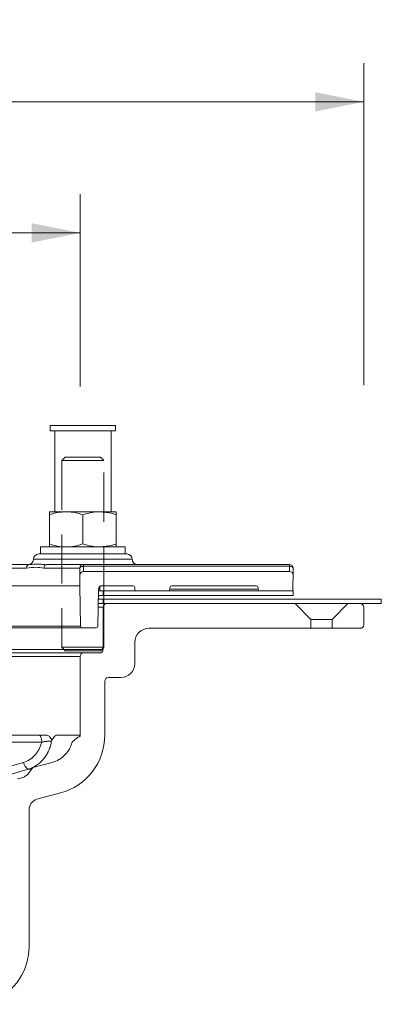
# Model space of a CAD drawing. Units: millimetres. Extents: x 187 to 674, y -2 to 820.
# Drawn here: x 571 to 674, y 540 to 820 of the extents above; entities that cross this region are included whole.
import ezdxf

# ---------------------------------------------------------------- set-up
doc = ezdxf.new("R2010")
doc.units = ezdxf.units.MM
doc.header["$LTSCALE"] = 11
doc.linetypes.add('HIDDEN', pattern=[1.905, 1.27, -0.635])
doc.styles.add('SLDTEXTSTYLE0', font='TXT', dxfattribs={"width": 0.605})
doc.dimstyles.new('SLDDIMSTYLE0', dxfattribs={"dimtxt": 16.950903, "dimasz": 13.75, "dimexe": 0, "dimexo": 0.0625, "dimgap": 4.237726, "dimtad": 1, "dimdec": 0, "dimrnd": 1e-09, "dimzin": 12, "dimdsep": 46, "dimtxsty": 'SLDTEXTSTYLE0', "dimsah": 1, "dimcen": 0.09, "dimadec": 0, "dimazin": 3, "dimtfac": 1, "dimtdec": 0, "dimtofl": 0, "dimtmove": 0, "dimatfit": 3, "dimfxl": 0, "dimfrac": 2, "dimtolj": 1, "dimtzin": 12, "dimarcsym": 0})

# ---------------------------------------------------------------- blocks, each defined once
blk = doc.blocks.new('_D_3')
at = {"color": 7, "linetype": 'Continuous', "lineweight": 18}
for p, q in [((379.93, 248.43), (379.93, 164.53)), ((607.93, 247.45), (607.93, 164.53)), ((607.93, 175.53), (379.93, 175.53))]:
    blk.add_line(p, q, dxfattribs=at)
for points in [[(379.93, 175.53), (393.68, 172.78), (393.68, 178.28)], [(607.93, 175.53), (594.18, 178.28), (594.18, 172.78)]]:
    blk.add_solid(points, dxfattribs=at)
at = {"color": 7, "linetype": 'Continuous', "lineweight": 18, "char_height": 17.462, "attachment_point": 1, "style": 'SLDTEXTSTYLE0'}
for s, insert in [('%%c', (462.16, 198.04)), ('228', (486.89, 198.04))]:
    blk.add_mtext(s, dxfattribs=dict(at, insert=insert))
blk = doc.blocks.new('_D_6')
at = {"color": 7, "linetype": 'Continuous', "lineweight": 18}
for p, q in [((399.43, 717.17), (399.43, 770.04)), ((588.43, 715.4), (588.43, 770.04)), ((399.43, 759.04), (588.43, 759.04))]:
    blk.add_line(p, q, dxfattribs=at)
for points in [[(399.43, 759.04), (413.18, 756.29), (413.18, 761.79)], [(588.43, 759.04), (574.68, 761.79), (574.68, 756.29)]]:
    blk.add_solid(points, dxfattribs=at)
at = {"color": 7, "linetype": 'Continuous', "lineweight": 18, "char_height": 17.462, "attachment_point": 1, "style": 'SLDTEXTSTYLE0'}
for s, insert in [('%%c', (462.16, 781.55)), ('189', (486.89, 781.55))]:
    blk.add_mtext(s, dxfattribs=dict(at, insert=insert))
blk = doc.blocks.new('_D_7')
at = {"color": 7, "linetype": 'Continuous', "lineweight": 18}
for p, q in [((318.93, 716.22), (318.93, 807.24)), ((668.93, 715.83), (668.93, 807.24)), ((668.93, 796.24), (318.93, 796.24))]:
    blk.add_line(p, q, dxfattribs=at)
for points in [[(318.93, 796.24), (332.68, 793.49), (332.68, 798.99)], [(668.93, 796.24), (655.18, 798.99), (655.18, 793.49)]]:
    blk.add_solid(points, dxfattribs=at)
at = {"color": 7, "linetype": 'Continuous', "lineweight": 18, "char_height": 17.462, "attachment_point": 1, "style": 'SLDTEXTSTYLE0'}
for s, insert in [('%%c', (462.16, 818.75)), ('350', (486.89, 818.75))]:
    blk.add_mtext(s, dxfattribs=dict(at, insert=insert))

msp = doc.modelspace()

# ---------------------------------------------------------------- hatches: boundary and pattern name
at = {"linetype": 'Continuous', "lineweight": 18}
h = msp.add_hatch(dxfattribs=at)
h.set_pattern_fill('AR-PARQ1', scale=11, style=0)
edge = h.paths.add_edge_path(flags=0)
edge.add_arc((613.43, 657.87), 0.5, 270, 360)
edge.add_line((613.93, 657.87), (613.93, 658.37))
edge.add_arc((614.43, 658.37), 0.5, 90, 180, ccw=False)
edge.add_line((614.43, 658.87), (638.43, 658.87))
edge.add_arc((638.43, 658.37), 0.5, 0, 90, ccw=False)
edge.add_line((638.93, 658.37), (638.93, 657.87))
edge.add_arc((639.43, 657.87), 0.5, 180, 270)
edge.add_line((639.43, 657.37), (648.83, 657.37))
edge.add_line((648.83, 657.37), (648.83, 658.87))
edge.add_line((648.83, 658.87), (648.88, 661.85))
edge.add_arc((647.88, 661.87), 1, 359, 450)
edge.add_line((647.88, 662.87), (589.38, 662.87))
edge.add_arc((589.38, 661.87), 1, 90, 179)
edge.add_line((588.38, 661.88), (588.33, 658.87))
edge.add_line((588.33, 658.87), (588.53, 647.36))
edge.add_arc((589.03, 647.37), 0.5, 181, 270)
edge.add_line((589.03, 646.87), (592.94, 646.87))
edge.add_arc((592.94, 647.37), 0.5, 270, 359)
edge.add_line((593.44, 647.36), (593.62, 657.88))
edge.add_arc((594.62, 657.87), 1, 90, 179, ccw=False)
edge.add_line((594.62, 658.87), (603.43, 658.87))
edge.add_arc((603.43, 658.37), 0.5, 0, 90, ccw=False)
edge.add_line((603.93, 658.37), (603.93, 657.87))
edge.add_arc((604.43, 657.87), 0.5, 180, 270)
edge.add_line((604.43, 657.37), (613.43, 657.37))

# ---------------------------------------------------------------- linework, layer by layer
at = {"color": 7, "linetype": 'Continuous', "lineweight": 18}
for p, q in [((579.94, 704.37), (579.94, 702.87)), ((579.94, 704.37), (589.19, 704.37)), ((579.94, 702.87), (589.19, 702.87)), ((581.19, 702.87), (581.19, 679.87)), ((589.19, 704.37), (598.44, 704.37)), ((589.19, 702.87), (598.44, 702.87)), ((597.19, 679.87), (597.19, 702.87)), ((598.44, 702.87), (598.44, 704.37)), ((579.69, 679.87), (584.44, 679.87)), ((584.44, 679.87), (593.94, 679.87)), ((593.94, 679.87), (598.69, 679.87)), ((579.69, 670.71), (579.69, 679.02)), ((589.19, 670.71), (589.19, 679.02)), ((598.69, 670.71), (598.69, 679.02)), ((577.19, 669.87), (577.19, 667.87)), ((595.19, 669.87), (577.19, 669.87)), ((601.19, 669.87), (595.19, 669.87)), ((601.19, 667.87), (601.19, 669.87)), ((576.69, 667.87), (578.37, 667.87)), ((578.37, 667.87), (601.69, 667.87)), ((573.14, 663.88), (544.11, 663.88)), ((544.64, 664.87), (573.97, 664.87)), ((588.35, 663.88), (578.14, 663.88)), ((578.76, 664.88), (579.03, 664.87)), ((579.03, 664.87), (589.35, 664.87)), ((589.35, 664.87), (589.35, 664.37)), ((589.35, 664.87), (647.87, 664.87)), ((647.87, 664.37), (589.35, 664.37)), ((647.88, 662.87), (589.38, 662.87)), ((647.87, 664.87), (647.87, 664.37)), ((588.38, 661.88), (588.33, 658.87)), ((648.83, 658.87), (648.88, 661.85)), ((588.33, 658.87), (399.53, 658.87)), ((588.33, 658.87), (588.53, 647.36)), ((593.44, 647.36), (593.62, 657.88)), ((594.93, 657.37), (593.61, 657.37)), ((593.94, 658.37), (593.94, 657.87)), ((593.99, 658.37), (593.99, 657.87)), ((594.62, 658.87), (603.43, 658.87)), ((594.93, 656.07), (594.93, 657.37)), ((594.93, 657.37), (648.93, 657.37)), ((603.93, 657.87), (603.93, 658.37)), ((613.43, 657.37), (604.43, 657.37)), ((613.93, 657.87), (613.93, 658.37)), ((614.43, 658.87), (638.43, 658.87)), ((638.93, 657.87), (638.93, 658.37)), ((648.83, 657.37), (639.43, 657.37)), ((648.83, 657.37), (648.83, 658.87)), ((648.93, 656.07), (648.93, 657.37)), ((594.93, 655.07), (593.57, 655.07)), ((594.93, 656.07), (593.59, 656.07)), ((594.93, 656.07), (648.93, 656.07)), ((594.93, 653.77), (594.93, 655.07)), ((594.93, 655.07), (673.93, 655.07)), ((595.19, 655.07), (595.19, 656.07)), ((673.93, 653.77), (673.93, 655.07)), ((594.93, 653.77), (593.55, 653.77)), ((594.93, 653.77), (673.93, 653.77)), ((594.93, 652.77), (594.93, 640.77)), ((649.43, 653.77), (595.93, 653.77)), ((653.93, 649.27), (649.43, 653.77)), ((664.43, 653.77), (659.93, 649.27)), ((667.93, 653.77), (664.43, 653.77)), ((668.93, 647.77), (668.93, 652.77)), ((653.93, 646.77), (653.93, 649.27)), ((659.93, 649.27), (653.93, 649.27)), ((659.93, 649.27), (659.93, 646.77)), ((589.03, 646.87), (398.83, 646.87)), ((399.33, 647.36), (588.53, 647.36)), ((589.03, 646.87), (592.94, 646.87)), ((607.93, 646.77), (653.93, 646.77)), ((659.93, 646.77), (653.93, 646.77)), ((659.93, 646.77), (667.93, 646.77)), ((392.93, 640.77), (594.93, 640.77)), ((603.93, 636.77), (603.93, 642.77)), ((398.43, 639.77), (589.43, 639.77)), ((588.43, 638.77), (399.43, 638.77)), ((588.43, 638.77), (588.43, 616.16)), ((593.93, 639.77), (589.43, 639.77)), ((596.43, 632.77), (599.93, 632.77)), ((595.43, 616.44), (595.43, 631.77)), ((567.2, 616.44), (576.67, 616.44)), ((581.73, 616.44), (588.27, 616.44)), ((577.51, 614.44), (568.04, 614.44)), ((567.36, 607.23), (572.37, 608.71)), ((580.48, 608.71), (574.95, 607.23)), ((571.88, 604.33), (570.64, 604)), ((576.15, 598.23), (582.83, 600.02)), ((573.93, 556.44), (573.93, 595.33))]:
    msp.add_line(p, q, dxfattribs=at)
at = {"color": 7, "linetype": 'HIDDEN', "lineweight": 18}
for p, q in [((584.19, 695.37), (583.19, 694.37)), ((595.19, 694.37), (583.19, 694.37)), ((583.19, 694.37), (583.19, 641.37)), ((584.19, 695.37), (594.19, 695.37)), ((595.19, 694.37), (594.19, 695.37)), ((595.19, 656.07), (595.19, 694.37)), ((595.19, 641.37), (595.19, 655.07)), ((583.19, 641.37), (595.19, 641.37)), ((583.19, 641.37), (584.19, 640.37)), ((594.19, 640.37), (584.19, 640.37)), ((594.19, 640.37), (595.19, 641.37))]:
    msp.add_line(p, q, dxfattribs=at)
at = {"color": 8, "linetype": 'Continuous', "lineweight": 18}
for p, q in [((575.19, 666.37), (603.19, 666.37)), ((593.99, 658.37), (593.94, 658.37)), ((593.99, 657.87), (593.94, 657.87)), ((613.93, 657.87), (638.93, 657.87)), ((594.93, 652.77), (593.53, 652.77)), ((574.72, 606.78), (573.69, 606.78))]:
    msp.add_line(p, q, dxfattribs=at)
at = {"color": 7, "linetype": 'Continuous', "lineweight": 18, "flags": 128}
for points in [[(589.35, 664.37), (589.16, 664.36), (588.98, 664.33), (588.81, 664.28), (588.66, 664.22), (588.53, 664.15), (588.44, 664.07), (588.38, 663.98), (588.35, 663.88)], [(648.87, 663.85), (648.86, 663.95), (648.8, 664.04), (648.71, 664.13), (648.59, 664.21), (648.44, 664.28), (648.26, 664.32), (648.07, 664.35), (647.87, 664.37)], [(576.67, 616.44), (576.83, 616.4), (576.99, 616.29), (577.14, 616.1), (577.27, 615.85), (577.37, 615.55), (577.45, 615.2), (577.5, 614.83), (577.51, 614.44)], [(573.69, 606.78), (570.19, 605.74), (568.68, 605.3)]]:
    msp.add_lwpolyline(points, dxfattribs=at)
at = {"color": 7, "linetype": 'Continuous', "lineweight": 18}
for centre, radius, start, end in [((573.69, 666.37), 1.5, 270, 0), ((576.69, 666.37), 1.5, 90, 180), ((601.69, 666.37), 1.5, 0, 90), ((604.69, 666.37), 1.5, 180, 270), ((574.06, 663.94), 0.927, 95.3597, 183.7065), ((579.09, 663.92), 0.948, 93.4051, 182.1794), ((589.35, 663.87), 1, 90.0184, 179.0193), ((589.38, 661.87), 1, 90, 179), ((647.87, 663.87), 1, 359.744, 90), ((647.88, 661.87), 1, 359, 90), ((594.62, 657.87), 1, 90, 179), ((594.44, 657.87), 0.5, 180, 270), ((594.47, 657.84), 0.479, 177.4186, 267.1619), ((603.43, 658.37), 0.5, 0, 90), ((604.43, 657.87), 0.5, 180, 270), ((613.43, 657.87), 0.5, 270, 0), ((614.43, 658.37), 0.5, 90, 180), ((638.43, 658.37), 0.5, 0, 90), ((639.43, 657.87), 0.5, 180, 270), ((595.93, 652.77), 1, 90, 180), ((667.93, 652.77), 1, 0, 90), ((589.03, 647.37), 0.5, 181, 270), ((592.94, 647.37), 0.5, 270, 359), ((607.93, 642.77), 4, 90, 180), ((667.93, 647.77), 1, 270, 0), ((593.93, 640.77), 1, 270, 0), ((589.43, 638.77), 1, 90, 180), ((599.93, 636.77), 4, 270, 0), ((596.43, 631.77), 1, 90, 180), ((582.43, 614.44), 2, 144.5135, 147.7498), ((578.43, 616.44), 17, 285, 0), ((574.71, 608.89), 2.34, 184.4049, 244.2552), ((576.93, 595.33), 3, 105, 180), ((556.93, 556.44), 17, 285, 0)]:
    msp.add_arc(centre, radius, start, end, dxfattribs=at)
for points, knots in [([(579.69, 679.02), (580.46, 679.25), (582.02, 679.73), (583.63, 679.82), (584.44, 679.87)], [0, 0, 0, 0, 0.495458, 1, 1, 1, 1]), ([(579.69, 679.02), (579.69, 679.25), (579.69, 679.73), (579.69, 679.82), (579.69, 679.87)], [0, 0, 0, 0, 0.495458, 1, 1, 1, 1]), ([(584.44, 679.87), (584.56, 679.86), (585.41, 679.86), (587.02, 679.67), (588.46, 679.24), (589.19, 679.02)], [0, 0, 0, 0, 0.070092, 0.530785, 1, 1, 1, 1]), ([(589.19, 679.02), (590.38, 679.36), (591.95, 679.81), (593.55, 679.85), (593.94, 679.87)], [0, 0, 0, 0, 0.757614, 1, 1, 1, 1]), ([(593.94, 679.87), (595.19, 679.76), (596.8, 679.63), (598.35, 679.13), (598.69, 679.02)], [0, 0, 0, 0, 0.775608, 1, 1, 1, 1]), ([(598.69, 679.87), (598.69, 679.86), (598.69, 679.86), (598.69, 679.67), (598.69, 679.24), (598.69, 679.02)], [0, 0, 0, 0, 0.070092, 0.530785, 1, 1, 1, 1]), ([(584.44, 669.87), (584.33, 669.87), (583.48, 669.87), (581.87, 670.06), (580.42, 670.49), (579.69, 670.71)], [0, 0, 0, 0, 0.070092, 0.530785, 1, 1, 1, 1]), ([(579.69, 669.87), (579.69, 669.87), (579.69, 669.87), (579.69, 670.06), (579.69, 670.49), (579.69, 670.71)], [0, 0, 0, 0, 0.070092, 0.530785, 1, 1, 1, 1]), ([(589.19, 670.71), (588.42, 670.48), (586.86, 670), (585.25, 669.91), (584.44, 669.87)], [0, 0, 0, 0, 0.495458, 1, 1, 1, 1]), ([(593.94, 669.87), (593.55, 669.88), (591.95, 669.92), (590.38, 670.37), (589.19, 670.71)], [0, 0, 0, 0, 0.242386, 1, 1, 1, 1]), ([(598.69, 670.71), (598.35, 670.6), (596.8, 670.1), (595.19, 669.97), (593.94, 669.87)], [0, 0, 0, 0, 0.224392, 1, 1, 1, 1]), ([(598.69, 670.71), (598.69, 670.48), (598.69, 670), (598.69, 669.91), (598.69, 669.87)], [0, 0, 0, 0, 0.495458, 1, 1, 1, 1]), ([(578.14, 663.88), (577.38, 663.98), (575.83, 664.19), (574.04, 663.98), (573.14, 663.88)], [0, 0, 0, 0, 0.494219, 1, 1, 1, 1]), ([(574.21, 664.88), (574.87, 664.93), (576.09, 665.04), (577.68, 664.94), (578.41, 664.89)], [0, 0, 0, 0, 0.545084, 1, 1, 1, 1]), ([(588.38, 661.88), (588.38, 661.92), (588.37, 661.99), (588.36, 662.62), (588.35, 663.34), (588.35, 663.8), (588.35, 663.88)], [0, 0, 0, 0, 0.287847, 0.609453, 0.932226, 1, 1, 1, 1]), ([(589.35, 664.37), (589.35, 664.3), (589.35, 663.96), (589.36, 663.42), (589.37, 662.95), (589.38, 662.89), (589.38, 662.87)], [0, 0, 0, 0, 0.067467, 0.389448, 0.711341, 1, 1, 1, 1]), ([(647.88, 662.87), (647.88, 662.87), (647.88, 662.87), (647.88, 663.02), (647.87, 663.54), (647.87, 664.09), (647.87, 664.37)], [0, 0, 0, 0, 0.033715, 0.355827, 0.677913, 1, 1, 1, 1]), ([(648.87, 663.85), (648.87, 663.48), (648.87, 662.74), (648.88, 662.05), (648.88, 661.85), (648.88, 661.85), (648.88, 661.85)], [0, 0, 0, 0, 0.321457, 0.643593, 0.966222, 1, 1, 1, 1]), ([(593.89, 658.53), (593.9, 658.5), (593.93, 658.46), (593.95, 658.4), (593.94, 658.37), (593.94, 658.37)], [0, 0, 0, 0, 0.511153, 0.979082, 1, 1, 1, 1]), ([(576.67, 616.44), (577.03, 616.44), (577.41, 616.44), (578, 616.44), (578.21, 616.44), (578.6, 616.44), (578.8, 616.44), (579, 616.44)], [0, 0, 0, 0, 0.5, 0.5, 0.75, 0.75, 1, 1, 1, 1]), ([(579, 616.44), (579.15, 616.4), (579.52, 616.31), (579.92, 615.76), (580.22, 615.34), (580.4, 615.22), (580.59, 615.29), (580.71, 615.48), (580.79, 615.61)], [0, 0, 0, 0, 0.218522, 0.558583, 0.688565, 0.769194, 0.850532, 1, 1, 1, 1]), ([(581.73, 616.44), (581.61, 616.44), (581.49, 616.38), (581.25, 616.2), (581.14, 616.07), (580.79, 615.61), (580.55, 615.2), (580.29, 614.77)], [0, 0, 0, 0, 0.25, 0.25, 0.5, 0.5, 1, 1, 1, 1]), ([(588.43, 616.16), (587.99, 615.97), (587.59, 615.7), (587.04, 615.25), (586.86, 615.09), (586.5, 614.77), (586.33, 614.6), (586.15, 614.44)], [0, 0, 0, 0, 0.5, 0.5, 0.75, 0.75, 1, 1, 1, 1]), ([(588.33, 616.1), (588.33, 616.16), (588.33, 616.4), (588.3, 616.42), (588.27, 616.44)], [0, 0, 0, 0, 0.280436, 1, 1, 1, 1]), ([(588.27, 616.44), (588.29, 616.42), (588.32, 616.39), (588.34, 616.17), (588.34, 616.1)], [0, 0, 0, 0, 0.715444, 1, 1, 1, 1]), ([(572.37, 608.71), (572.99, 608.89), (573.58, 609.16), (574.41, 609.69), (574.67, 609.89), (575.18, 610.32), (575.42, 610.56), (575.87, 611.05), (576.07, 611.32), (576.46, 611.88), (576.64, 612.18), (576.95, 612.79), (577.09, 613.11), (577.33, 613.76), (577.43, 614.1), (577.51, 614.44)], [0, 0, 0, 0, 0.25, 0.25, 0.375, 0.375, 0.5, 0.5, 0.625, 0.625, 0.75, 0.75, 0.875, 0.875, 1, 1, 1, 1]), ([(580.29, 614.77), (580.22, 614.3), (580.12, 613.84), (579.85, 612.93), (579.69, 612.49), (579.31, 611.63), (579.1, 611.22), (578.73, 610.63), (578.61, 610.44), (578.34, 610.06), (578.2, 609.88), (577.76, 609.35), (577.45, 609.03), (576.79, 608.42), (576.43, 608.14), (575.32, 607.4), (574.53, 607.03), (573.69, 606.78)], [0, 0, 0, 0, 0.125, 0.125, 0.25, 0.25, 0.375, 0.375, 0.4375, 0.4375, 0.5, 0.5, 0.625, 0.625, 0.75, 0.75, 1, 1, 1, 1]), ([(580.29, 614.77), (580.18, 614.77), (580.01, 614.77), (579.71, 614.75), (579.59, 614.74), (579.36, 614.72), (579.23, 614.71), (578.97, 614.68), (578.83, 614.67), (578.56, 614.63), (578.43, 614.62), (578.16, 614.57), (578.02, 614.55), (577.76, 614.5), (577.64, 614.47), (577.51, 614.44)], [0, 0, 0, 0, 0.25, 0.25, 0.375, 0.375, 0.5, 0.5, 0.625, 0.625, 0.75, 0.75, 0.875, 0.875, 1, 1, 1, 1]), ([(586.15, 614.44), (586.07, 614.1), (585.95, 613.76), (585.69, 613.11), (585.54, 612.79), (585.19, 612.18), (584.99, 611.88), (584.57, 611.32), (584.34, 611.05), (583.84, 610.56), (583.58, 610.32), (583.02, 609.89), (582.72, 609.69), (581.81, 609.16), (581.16, 608.89), (580.48, 608.71)], [0, 0, 0, 0, 0.125, 0.125, 0.25, 0.25, 0.375, 0.375, 0.5, 0.5, 0.625, 0.625, 0.75, 0.75, 1, 1, 1, 1]), ([(571.88, 604.33), (572.23, 604.43), (572.56, 604.58), (573.15, 604.99), (573.42, 605.23), (573.91, 605.76), (574.13, 606.05), (574.55, 606.63), (574.75, 606.93), (574.95, 607.23)], [0, 0, 0, 0, 0.25, 0.25, 0.5, 0.5, 0.75, 0.75, 1, 1, 1, 1])]:
    msp.add_open_spline(points, degree=3, knots=knots, dxfattribs=at)
at = {"color": 8, "linetype": 'Continuous', "lineweight": 18}
msp.add_open_spline([(593.92, 658.56), (593.92, 658.56), (593.93, 658.55), (593.96, 658.5), (593.98, 658.44), (593.99, 658.38), (593.99, 658.37)], degree=3, knots=[0, 0, 0, 0, 0.1023167, 0.2256369, 0.7377964, 1, 1, 1, 1], dxfattribs=at)

# ---------------------------------------------------------------- dimensions: what is measured, and where the dimension line sits
at = {"color": 7, "linetype": 'Continuous', "lineweight": 18}
dim = msp.add_linear_dim(base=(318.93, 796.24), p1=(668.93, 652.77), p2=(318.93, 652.77), angle=0, text='%%c<>', dimstyle='SLDDIMSTYLE0', dxfattribs=at)
dim.commit()
dim.dimension.update_dxf_attribs({"geometry": '_D_7', "text_midpoint": (493.93, 796.24), "dimtype": 160})
for base, p1, p2, picture, middle in [((588.43, 759.04), (399.43, 638.77), (588.43, 638.77), '_D_6', (493.93, 759.04)), ((379.93, 175.53), (607.93, 642.77), (379.93, 646.77), '_D_3', (493.93, 175.53))]:
    dim = msp.add_linear_dim(base=base, p1=p1, p2=p2, text='%%c<>', dimstyle='SLDDIMSTYLE0', dxfattribs=at)
    dim.commit()
    dim.dimension.update_dxf_attribs({"geometry": picture, "text_midpoint": middle, "dimtype": 160})

doc.saveas('drawing.dxf')
